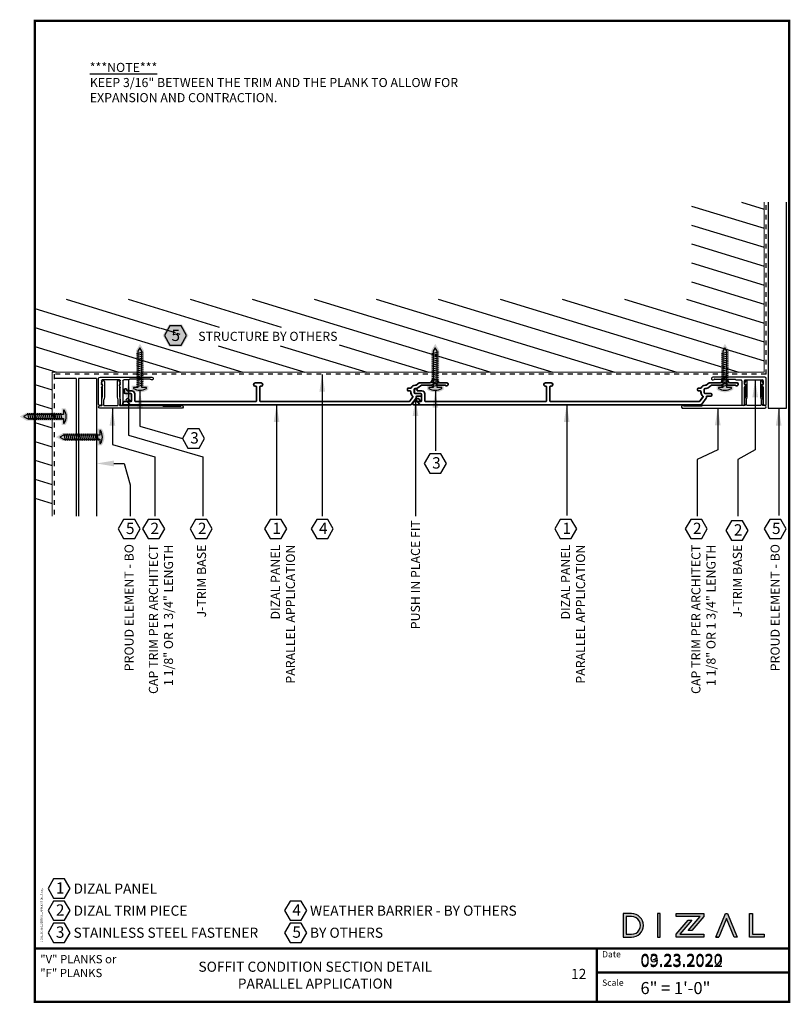
# Model space of a CAD drawing. Units: inches. Extents: x -116 to 283, y -32 to -11.
# Drawn here: x 155 to 171, y -32 to -11 of the extents above; entities that cross this region are included whole.
import ezdxf

# ---------------------------------------------------------------- set-up
doc = ezdxf.new("R2010")
doc.units = ezdxf.units.IN
doc.header["$LTSCALE"] = 0.3
doc.header["$MEASUREMENT"] = 0
doc.linetypes.add('HIDDEN', pattern=[0.375, 0.25, -0.125])
for name, color, linetype in [('A-TEXT', 18, 'Continuous'), ('Clip', 172, 'Continuous'), ('DIZAL_LOGO', 1, 'Continuous'), ('FASTENER', 1, 'Continuous'), ('Title Block', 7, 'Continuous')]:
    doc.layers.add(name, color=color, linetype=linetype)
for name, color, linetype, lineweight in [('DIZAL F PROFILE', 4, 'Continuous', 35), ('DIZAL V PROFILE', 4, 'Continuous', 35), ('Panel', 4, 'Continuous', 35)]:
    doc.layers.add(name, color=color, linetype=linetype, lineweight=lineweight)
doc.styles.add('Roman', font='romans')
doc.dimstyles.get("Standard").update_dxf_attribs({"dimtxt": 0.18, "dimasz": 0.18, "dimexe": 0.18, "dimexo": 0.0625, "dimgap": 0.09, "dimtad": 0, "dimtih": 1, "dimtoh": 1, "dimdec": 4, "dimzin": 0, "dimdsep": 46, "dimlunit": 4, "dimtxsty": 'Standard', "dimcen": 0.09, "dimadec": 0, "dimazin": 0, "dimtfac": 1, "dimtdec": 4, "dimtofl": 0, "dimtmove": 0, "dimatfit": 3, "dimfxl": 0, "dimtolj": 1, "dimtzin": 0, "dimarcsym": 0})

# ---------------------------------------------------------------- blocks, each defined once
blk = doc.blocks.new('A$C4133f753')
h = blk.add_hatch(color=7)
h.dxf.hatch_style = 1
h.paths.add_polyline_path([(0.174, 0.131), (0.082, 0.131), (0.082, 0.854), (0, 0.996), (-0.082, 0.854), (-0.082, 0.131), (-0.174, 0.131), (-0.174, 0.051, 0.326432), (0.174, 0.051)])
at = {"layer": 'FASTENER'}
for p, q in [((-0.068, 0.799), (0.068, 0.828)), ((-0.068, 0.759), (0.068, 0.788)), ((-0.068, 0.718), (0.068, 0.748)), ((-0.068, 0.678), (0.068, 0.708)), ((-0.068, 0.638), (0.068, 0.668)), ((-0.068, 0.598), (0.068, 0.628)), ((-0.068, 0.558), (0.068, 0.588)), ((-0.068, 0.518), (0.068, 0.548)), ((-0.068, 0.478), (0.068, 0.508)), ((-0.068, 0.438), (0.068, 0.467)), ((-0.068, 0.398), (0.068, 0.427)), ((-0.068, 0.358), (0.068, 0.387)), ((-0.068, 0.317), (0.068, 0.347)), ((-0.068, 0.277), (0.068, 0.307)), ((-0.068, 0.237), (0.068, 0.267)), ((-0.068, 0.197), (0.068, 0.227)), ((-0.068, 0.157), (0.068, 0.187)), ((-0.068, 0.117), (0.068, 0.147))]:
    blk.add_line(p, q, dxfattribs=at)
blk.add_lwpolyline([(-0.042, 0.843), (-0.042, 0.091), (-0.134, 0.091), (-0.134, 0.073, 0.283995), (0.134, 0.073), (0.134, 0.091), (0.042, 0.091), (0.042, 0.843), (0, 0.916)], format="xyb", close=True, dxfattribs=at)
blk = doc.blocks.new('A$C133a2da3')
at = {"layer": 'Clip'}
for p, q in [((-0.294, 0.298), (-0.294, -0.231)), ((-0.234, -0.046), (-0.234, 0.298)), ((0.156, 0.301), (0.156, -0.046)), ((0.211, -0.186), (0.211, 0.301)), ((-0.234, -0.186), (-0.234, -0.117)), ((-0.216, -0.081), (-0.232, -0.054)), ((0.141, -0.201), (-0.219, -0.201)), ((0.154, -0.054), (0.138, -0.081)), ((0.156, -0.117), (0.156, -0.186)), ((0.318, -0.201), (0.226, -0.201)), ((-0.264, -0.261), (0.807, -0.261)), ((0.545, -0.216), (0.35, -0.216)), ((0.554, -0.221), (0.553, -0.22)), ((0.571, -0.22), (0.571, -0.221)), ((0.775, -0.216), (0.58, -0.216))]:
    blk.add_line(p, q, dxfattribs=at)
for centre, radius, start, end in [((-0.264, 0.298), 0.03, 0, 180), ((0.184, 0.301), 0.0275, 0, 180), ((-0.219, -0.046), 0.015, 180, 210), ((-0.219, -0.117), 0.015, 109.4712, 180), ((-0.219, -0.186), 0.015, 180, 270), ((-0.229, -0.089), 0.015, 289.4712, 30), ((0.151, -0.089), 0.015, 150, 250.5288), ((0.141, -0.186), 0.015, 270, 0), ((0.141, -0.117), 0.015, 0, 70.5288), ((0.141, -0.046), 0.015, 330, 0), ((0.226, -0.186), 0.015, 180, 270), ((0.318, -0.231), 0.03, 38.6822, 90), ((0.807, -0.231), 0.03, 270, 141.3178), ((-0.264, -0.231), 0.03, 180, 270), ((0.35, -0.206), 0.01, 218.6822, 270), ((0.545, -0.226), 0.01, 33.69, 90), ((0.562, -0.216), 0.01, 213.69, 326.31), ((0.58, -0.226), 0.01, 90, 146.31), ((0.775, -0.206), 0.01, 270, 321.3178)]:
    blk.add_arc(centre, radius, start, end, dxfattribs=at)
blk = doc.blocks.new('A$C36a9b5f8')
at = {"layer": 'A-TEXT'}
blk.add_lwpolyline([(-0.115, 0.397), (-0.229, 0.199), (-0.115, 0), (0.115, 0), (0.229, 0.199), (0.115, 0.397)], close=True, dxfattribs=at)
at = {"layer": 'A-TEXT', "insert": (-0.067, 0.329), "char_height": 0.23437, "attachment_point": 1}
blk.add_mtext_dynamic_manual_height_columns('{\\fArial|b1|i0|c0|p34;1}', width=0.12433, gutter_width=1.5, heights=[-0.235], dxfattribs=at)
blk = doc.blocks.new('A$Cbc2d4f0e')
at = {"layer": 'Panel', "linetype": 'Continuous'}
for p, q in [((0.06, 0), (-0.06, 0)), ((3.328, 0.001), (3.267, -0.043)), ((3.551, 0.005), (3.34, 0.005)), ((3.591, 0.047), (3.591, 0.045)), ((3.696, 0.067), (3.611, 0.067)), ((3.716, 0.045), (3.716, 0.047)), ((3.898, 0.005), (3.756, 0.005)), ((-2.768, -0.143), (-2.768, -0.199)), ((-2.734, -0.123), (-2.748, -0.123)), ((-2.714, -0.155), (-2.714, -0.143)), ((-2.612, -0.165), (-2.704, -0.165)), ((-0.06, -0.068), (-0.044, -0.068)), ((-0.034, -0.078), (-0.034, -0.371)), ((0.034, -0.371), (0.034, -0.078)), ((0.044, -0.068), (0.06, -0.068)), ((3.086, -0.129), (3.086, -0.143)), ((3.153, -0.109), (3.106, -0.109)), ((3.106, -0.163), (3.138, -0.163)), ((3.158, -0.183), (3.158, -0.198)), ((3.226, -0.199), (3.226, -0.133)), ((3.246, -0.113), (3.264, -0.113)), ((3.261, -0.045), (3.247, -0.045)), ((3.305, -0.1), (3.376, -0.048)), ((3.382, -0.046), (3.594, -0.046)), ((3.608, -0.04), (3.647, -0.001)), ((3.661, -0.001), (3.7, -0.04)), ((3.714, -0.046), (3.867, -0.046)), ((3.928, -0.031), (3.928, -0.025)), ((-2.748, -0.219), (-2.64, -0.219)), ((-2.724, -0.359), (-2.664, -0.441)), ((-2.708, -0.323), (-2.719, -0.331)), ((-2.644, -0.377), (-2.68, -0.327)), ((-2.63, -0.381), (-2.636, -0.381)), ((-2.62, -0.239), (-2.62, -0.371)), ((-2.552, -0.371), (-2.552, -0.225)), ((-0.044, -0.381), (-2.542, -0.381)), ((3.126, -0.381), (0.044, -0.381)), ((3.2, -0.286), (3.134, -0.377)), ((3.175, -0.437), (3.266, -0.311)), ((3.36, -0.219), (3.246, -0.219)), ((3.27, -0.299), (3.27, -0.283)), ((3.28, -0.273), (3.36, -0.273)), ((3.38, -0.253), (3.38, -0.239)), ((-2.648, -0.449), (3.151, -0.449))]:
    blk.add_line(p, q, dxfattribs=at)
for centre, radius, start, end in [((-0.06, -0.034), 0.034, 90, 270), ((0.06, -0.034), 0.034, 270, 90), ((3.34, -0.015), 0.02, 90, 126.0196), ((3.551, 0.045), 0.04, 270, 0), ((3.611, 0.047), 0.02, 90, 180), ((3.654, -0.008), 0.00975, 45, 135), ((3.696, 0.047), 0.02, 0, 90), ((3.756, 0.045), 0.04, 180, 270), ((3.898, -0.025), 0.03, 0, 90), ((-2.748, -0.143), 0.02, 90, 180), ((-2.748, -0.199), 0.02, 180, 270), ((-2.734, -0.143), 0.02, 0, 90), ((-2.704, -0.155), 0.01, 180, 270), ((-2.612, -0.225), 0.06, 360, 90), ((-0.044, -0.078), 0.01, 360, 90), ((0.044, -0.078), 0.01, 90, 180), ((3.106, -0.129), 0.02, 90, 180), ((3.106, -0.143), 0.02, 180, 270), ((3.138, -0.183), 0.02, 0, 90), ((3.153, -0.099), 0.01, 270, 338.8998), ((3.248, -0.198), 0.09, 180, 235.4453), ((3.247, -0.135), 0.09, 90, 158.8998), ((3.246, -0.133), 0.02, 90, 180), ((3.246, -0.199), 0.02, 180, 270), ((3.261, -0.035), 0.01, 270, 306.0196), ((3.264, -0.043), 0.07, 270, 306.0196), ((3.382, -0.056), 0.01, 90, 126.0196), ((3.594, -0.026), 0.02, 270, 315), ((3.714, -0.026), 0.02, 225, 270), ((3.867, -0.056), 0.01, 38.6822, 90), ((3.898, -0.031), 0.03, 218.6822, 0), ((-2.707, -0.347), 0.02, 125.8833, 215.8833), ((-2.696, -0.339), 0.02, 35.8833, 125.8833), ((-2.636, -0.371), 0.01, 215.8833, 270), ((-2.64, -0.239), 0.02, 0, 90), ((-2.63, -0.371), 0.01, 270, 0), ((-2.542, -0.371), 0.01, 180, 270), ((-0.044, -0.371), 0.01, 270, 0), ((0.044, -0.371), 0.01, 180, 270), ((3.126, -0.371), 0.01, 270, 324.1167), ((3.192, -0.28), 0.01, 324.1167, 55.4453), ((3.25, -0.299), 0.02, 324.1167, 0), ((3.28, -0.283), 0.01, 90, 180), ((3.36, -0.239), 0.02, 0, 90), ((3.36, -0.253), 0.02, 270, 0), ((-2.648, -0.429), 0.02, 215.8833, 270), ((3.151, -0.419), 0.03, 270, 324.1167)]:
    blk.add_arc(centre, radius, start, end, dxfattribs=at)
blk = doc.blocks.new('A$C8fc46afb')
at = {"layer": 'A-TEXT', "insert": (1.138, -0.868), "char_height": 0.1875, "attachment_point": 1}
blk.add_mtext_dynamic_manual_height_columns('\\A1;{\\fArial|b1|i0|c0|p34;\\L***NOTE***\\P\\fArial|b0|i0|c0|p34;\\lKEEP 3/16\\H1x;" BETWEEN THE TRIM AND THE PLANK TO ALLOW FOR EXPANSION AND CONTRACTION. }', width=8.19403, gutter_width=2, heights=[-0.826], dxfattribs=at)
blk = doc.blocks.new('A$C25357')
at = {"layer": 'Panel', "linetype": 'Continuous'}
blk.add_lwpolyline([(-0.255, 5.82, -0.158472), (-0.253, 5.814), (-0.253, 5.799, 0.310029), (-0.195, 5.715, -0.310029), (-0.189, 5.706), (-0.189, 5.658, 0.414214), (-0.169, 5.638), (-0.155, 5.638, 0.414214), (-0.135, 5.658), (-0.135, 5.691, -0.414214), (-0.115, 5.711), (-0.1, 5.711, 0.246759), (-0.026, 5.75, -0.421022), (-0.012, 5.752), (0.079, 5.687, -0.240617), (0.083, 5.678), (0.083, 2.596, -0.414214), (0.073, 2.586), (-0.22, 2.586, -0.414214), (-0.23, 2.596), (-0.23, 2.612, 1), (-0.298, 2.612), (-0.298, 2.493, 1), (-0.23, 2.493), (-0.23, 2.508, -0.414214), (-0.22, 2.518), (0.073, 2.518, -0.414214), (0.083, 2.508), (0.083, 0.01, -0.414214), (0.073, 0), (-0.073, 0, 0.414214), (-0.133, -0.06), (-0.133, -0.151, -0.414214), (-0.143, -0.161), (-0.155, -0.161, 0.414214), (-0.175, -0.181), (-0.175, -0.195, 0.414214), (-0.155, -0.215), (-0.099, -0.215, 0.414214), (-0.079, -0.195), (-0.079, -0.088, -0.414214), (-0.059, -0.068), (0.073, -0.068, -0.414214), (0.083, -0.078), (0.083, -0.21, 0.240617), (0.091, -0.226), (0.119, -0.246, 0.612101), (0.151, -0.23), (0.151, 5.703, 0.240617), (0.139, 5.727), (0.013, 5.818, 0.157863), (0.001, 5.822), (-0.015, 5.822, -0.414214), (-0.025, 5.832), (-0.025, 5.912, 0.414214), (-0.045, 5.932), (-0.059, 5.932, 0.414214), (-0.079, 5.912), (-0.079, 5.799, -0.414214), (-0.099, 5.779), (-0.165, 5.779, -0.414214), (-0.185, 5.799), (-0.185, 5.816, 0.158472), (-0.198, 5.857), (-0.25, 5.929, -0.158472), (-0.252, 5.934), (-0.252, 6.146, 0.198912), (-0.258, 6.16), (-0.297, 6.199, -0.414214), (-0.297, 6.213), (-0.258, 6.252, 0.198912), (-0.252, 6.266), (-0.252, 6.419, -0.227735), (-0.248, 6.427, 0.708812), (-0.267, 6.48), (-0.273, 6.48, 0.414214), (-0.303, 6.45), (-0.303, 6.309, -0.414214), (-0.343, 6.269), (-0.345, 6.269, 0.414214), (-0.365, 6.249), (-0.365, 6.164, 0.414214), (-0.345, 6.144), (-0.343, 6.144, -0.414214), (-0.303, 6.104), (-0.303, 5.892, 0.158472), (-0.299, 5.88)], format="xyb", close=True, dxfattribs=at)
blk = doc.blocks.new('A$Ce3c5927c')
h = blk.add_hatch(color=7)
h.dxf.hatch_style = 1
h.paths.add_polyline_path([(-0.728, -0.122), (-0.641, -0.122, 1), (-0.641, 0.122), (-0.728, 0.122)])
h.paths.add_polyline_path([(-0.699, 0.092), (-0.641, 0.092, -1), (-0.641, -0.092), (-0.699, -0.092)], flags=16)
h = blk.add_hatch(color=7)
h.dxf.hatch_style = 1
h.paths.add_polyline_path([(-0.641, 0.122), (-0.728, 0.122), (-0.728, -0.122), (-0.641, -0.122, 1)])
h.paths.add_polyline_path([(-0.641, -0.092), (-0.699, -0.092), (-0.699, 0.092), (-0.641, 0.092, -1.001138)], flags=16)
h = blk.add_hatch(color=7)
h.dxf.hatch_style = 1
h.paths.add_polyline_path([(-0.373, -0.122), (-0.344, -0.122), (-0.344, 0.122), (-0.373, 0.122)])
h = blk.add_hatch(color=7)
h.dxf.hatch_style = 1
h.paths.add_polyline_path([(0.106, 0.093), (0.106, 0.122), (-0.18, 0.122), (-0.18, 0.092), (0.067, 0.092), (-0.057, -0.054), (-0.019, -0.054)])
h = blk.add_hatch(color=7)
h.dxf.hatch_style = 1
h.paths.add_polyline_path([(0.23, -0.122), (0.261, -0.122), (0.339, 0.07), (0.418, -0.122), (0.449, -0.122), (0.35, 0.122), (0.329, 0.122)])
h = blk.add_hatch(color=7)
h.dxf.hatch_style = 1
h.paths.add_polyline_path([(0.609, 0.122), (0.579, 0.122), (0.579, -0.122), (0.728, -0.122), (0.728, -0.092), (0.609, -0.092)])
h = blk.add_hatch(color=7)
h.dxf.hatch_style = 1
h.paths.add_polyline_path([(-0.141, -0.092), (-0.017, 0.054), (-0.056, 0.054), (-0.18, -0.092), (-0.18, -0.122), (0.106, -0.122), (0.106, -0.092)])
at = {"layer": 'DIZAL_LOGO'}
for points in [[(-0.728, -0.122), (-0.641, -0.122, 1), (-0.641, 0.122), (-0.728, 0.122)], [(-0.641, -0.092, 1.001138), (-0.641, 0.092), (-0.699, 0.092), (-0.699, -0.092)]]:
    blk.add_lwpolyline(points, format="xyb", close=True, dxfattribs=at)
for points in [[(-0.373, -0.122), (-0.344, -0.122), (-0.344, 0.122), (-0.373, 0.122)], [(0.067, 0.092), (-0.18, 0.092), (-0.18, 0.122), (0.106, 0.122), (0.106, 0.093), (-0.019, -0.054), (-0.057, -0.054)], [(0.728, -0.122), (0.579, -0.122), (0.579, 0.122), (0.609, 0.122), (0.609, -0.092), (0.728, -0.092)], [(0.106, -0.122), (-0.18, -0.122), (-0.18, -0.092), (-0.056, 0.054), (-0.017, 0.054), (-0.141, -0.092), (0.106, -0.092)]]:
    blk.add_lwpolyline(points, close=True, dxfattribs=at)
blk.add_lwpolyline([(0.23, -0.122), (0.261, -0.122), (0.23, -0.122), (0.329, 0.122), (0.35, 0.122), (0.449, -0.122), (0.418, -0.122), (0.339, 0.07), (0.261, -0.122)], dxfattribs=at)
blk = doc.blocks.new('A$C17070')
at = {"layer": 'A-TEXT', "attachment_point": 1}
for s, insert, char_height, width in [('{\\fArial|b0|i0|c0|p34;"V" PLANKS or\\P"F" PLANKS}', (-15.488, 0.995), 0.17188, 2.06123), ('{\\fArial|b0|i0|c0|p34;09.23.2022}', (-3.074, 0.995), 0.25, 1.73511)]:
    blk.add_mtext(s, dxfattribs=dict(at, insert=insert, char_height=char_height, width=width))

msp = doc.modelspace()

# ---------------------------------------------------------------- hatches: boundary and pattern name
at = {"layer": 'A-TEXT'}
h = msp.add_hatch(color=7, dxfattribs=at)
h.dxf.hatch_style = 1
h.paths.add_polyline_path([(158.09495, -17.92081), (157.96215, -17.6908), (157.69655, -17.6908), (157.56375, -17.92081), (157.69655, -18.15083), (157.96215, -18.15083)])
at = {"layer": 'Clip'}
h = msp.add_hatch(dxfattribs=at)
h.set_pattern_fill('ANSI31', color=18, scale=3, angle=118)
h.set_pattern_definition([(163, (-11.69746, 2.59577), (-0.1096394, -0.3586143), [])])
h.paths.add_polyline_path([(157.88348, -17.92081), (157.76879, -18.11946), (157.53941, -18.11946), (157.42472, -17.92081), (157.53941, -17.72216), (157.76879, -17.72216)], flags=16)
h.paths.add_polyline_path([(157.91741, -18.13219), (161.21286, -18.13219), (161.21286, -17.74581), (157.91741, -17.74581)], flags=16)
h.paths.add_polyline_path([(157.52443, -18.1531), (157.82371, -18.1531), (157.82371, -17.67012), (157.52443, -17.67012)], flags=16)
h.paths.add_polyline_path([(154.91801, -17.17135), (154.91801, -21.6564), (155.27736, -21.6564), (155.27736, -18.67975), (161.90365, -18.67975), (161.90365, -17.88393), (161.86171, -17.81128), (161.90365, -17.88393), (161.90365, -18.67975), (167.83542, -18.67975), (167.84174, -18.67975), (167.87736, -18.67975), (167.90553, -18.67975), (167.91931, -18.67975), (170.00172, -18.67975), (170.00172, -15.16627), (168.50172, -15.16627), (168.50172, -17.17135)])

# ---------------------------------------------------------------- linework, layer by layer
at = {"color": 4, "linetype": 'Continuous', "lineweight": 13}
msp.add_line((170.00172, -18.67975), (170.00172, -15.16627), dxfattribs=at)
at = {"color": 4, "linetype": 'HIDDEN', "lineweight": 25}
msp.add_line((170.04443, -18.72246), (170.04443, -15.16627), dxfattribs=at)
for p, q in [((155.77439, -18.80984), (155.32007, -18.80984)), ((156.19507, -18.80984), (155.82007, -18.80984))]:
    msp.add_line(p, q)
at = {"const_width": 0.05}
msp.add_lwpolyline([(154.91801, -31.70046), (154.91801, -11.41527), (170.51894, -11.41527), (170.51894, -31.72545)], dxfattribs=at)
for points in [[(170.08714, -15.16627), (170.08714, -19.42555), (170.46214, -19.42555), (170.46214, -15.16627)], [(154.92894, -18.80984), (154.92894, -21.6564)], [(155.77439, -18.80984), (155.77439, -21.6564)], [(155.82007, -18.80984), (155.82007, -21.6564)], [(156.19507, -18.80984), (156.19507, -21.6564)]]:
    msp.add_lwpolyline(points)
at = {"color": 4, "linetype": 'Continuous', "lineweight": 13}
msp.add_lwpolyline([(170.00172, -18.67975), (155.27736, -18.67975), (155.27736, -21.6564)], dxfattribs=at)
at = {"color": 4, "linetype": 'HIDDEN', "lineweight": 25}
msp.add_lwpolyline([(170.04443, -18.72246), (155.32007, -18.72246), (155.32007, -21.6564)], dxfattribs=at)
at = {"layer": 'A-TEXT'}
for p, q in [((157.40105, -20.42759), (157.40105, -21.6564)), ((158.39634, -20.42759), (158.39634, -21.6564)), ((168.62094, -20.48597), (168.62094, -21.6564)), ((169.45602, -20.48597), (169.45602, -21.6564)), ((156.89347, -21.00544), (156.89347, -21.6564))]:
    msp.add_line(p, q, dxfattribs=at)
for points in [[(157.71466, -17.72216), (157.59997, -17.92081), (157.71466, -18.11946), (157.94405, -18.11946), (158.05874, -17.92081), (157.94405, -17.72216)], [(158.0854, -19.85146), (157.9707, -20.05011), (158.0854, -20.24876), (158.31478, -20.24876), (158.42947, -20.05011), (158.31478, -19.85146)], [(163.08823, -20.36876), (162.97354, -20.56741), (163.08823, -20.76606), (163.31762, -20.76606), (163.43231, -20.56741), (163.31762, -20.36876)], [(156.75585, -21.72277), (156.64116, -21.92142), (156.75585, -22.12007), (156.98524, -22.12007), (157.09993, -21.92142), (156.98524, -21.72277)], [(157.26343, -21.72277), (157.14874, -21.92142), (157.26343, -22.12007), (157.49282, -22.12007), (157.60751, -21.92142), (157.49282, -21.72277)], [(158.24441, -21.72277), (158.12971, -21.92142), (158.24441, -22.12007), (158.47379, -22.12007), (158.58848, -21.92142), (158.47379, -21.72277)], [(160.74868, -21.72277), (160.63399, -21.92142), (160.74868, -22.12007), (160.97806, -22.12007), (161.09275, -21.92142), (160.97806, -21.72277)], [(168.48333, -21.72277), (168.36863, -21.92142), (168.48333, -22.12007), (168.71271, -22.12007), (168.8274, -21.92142), (168.71271, -21.72277)], [(169.32856, -21.75512), (169.21386, -21.95377), (169.32856, -22.15243), (169.55794, -22.15243), (169.67263, -21.95377), (169.55794, -21.75512)], [(170.11708, -21.72277), (170.00239, -21.92142), (170.11708, -22.12007), (170.34647, -22.12007), (170.46116, -21.92142), (170.34647, -21.72277)], [(155.30711, -29.15918), (155.19242, -29.35783), (155.30711, -29.55648), (155.5365, -29.55648), (155.65119, -29.35783), (155.5365, -29.15918)], [(155.30711, -29.6154), (155.19242, -29.81405), (155.30711, -30.01271), (155.5365, -30.01271), (155.65119, -29.81405), (155.5365, -29.6154)], [(160.19796, -29.6154), (160.08327, -29.81405), (160.19796, -30.01271), (160.42734, -30.01271), (160.54203, -29.81405), (160.42734, -29.6154)], [(155.30711, -30.07163), (155.19242, -30.27028), (155.30711, -30.46893), (155.5365, -30.46893), (155.65119, -30.27028), (155.5365, -30.07163)], [(160.19796, -30.07163), (160.08327, -30.27028), (160.19796, -30.46893), (160.42734, -30.46893), (160.54203, -30.27028), (160.42734, -30.07163)]]:
    msp.add_lwpolyline(points, close=True, dxfattribs=at)
msp.add_lwpolyline([(156.55507, -20.56699), (156.76631, -20.56699), (156.89347, -21.00544)], dxfattribs=at)
msp.add_solid([(156.55507, -20.62699), (156.19507, -20.56699), (156.55507, -20.50699)], dxfattribs=at)
at = {"layer": 'Clip', "linetype": 'Continuous'}
for points in [[(156.35778, -19.37055), (156.62778, -19.37055, 0.41421356), (156.64278, -19.35555), (156.64278, -19.25279, 0.06554346), (156.64227, -19.24891), (156.62829, -19.19674, -0.06554346), (156.62778, -19.19286), (156.62778, -18.87293, -0.76732699), (156.66394, -18.86324), (156.68577, -18.90105, -0.57735027), (156.67278, -18.92355), (156.66778, -18.92355), (156.66778, -19.18759, 0.06554346), (156.66829, -19.19148), (156.68227, -19.24364, -0.06554346), (156.68278, -19.24752), (156.68278, -19.33319, -0.21342177), (156.67778, -19.34437, 0.68850026), (156.68778, -19.37055), (157.55142, -19.37055, -0.18267581), (157.57126, -19.37805, 0.18267581), (157.57788, -19.38055), (157.93478, -19.38055, 0.18910303), (157.94158, -19.37788, -1.46640458), (157.96028, -19.42555), (156.26528, -19.42555, -1), (156.26528, -19.37055), (156.29778, -19.37055, 0.68850026), (156.30778, -19.34437, -0.21342177), (156.30278, -19.33319), (156.30278, -19.24752, -0.06554346), (156.30329, -19.24364), (156.31727, -19.19148, 0.06554346), (156.31778, -19.18759), (156.31778, -18.92355), (156.31278, -18.92355, -0.57735027), (156.29979, -18.90105), (156.32162, -18.86324, -0.76732699), (156.35778, -18.87293), (156.35778, -19.19286, -0.06554346), (156.35727, -19.19674), (156.34329, -19.24891, 0.06554346), (156.34278, -19.25279), (156.34278, -19.35555, 0.41421356)], [(169.92443, -19.37055), (169.65443, -19.37055, -0.41421356), (169.63943, -19.35555), (169.63943, -19.25279, -0.06554346), (169.63994, -19.24891), (169.65392, -19.19674, 0.06554346), (169.65443, -19.19286), (169.65443, -18.87293, 0.76732699), (169.61827, -18.86324), (169.59644, -18.90105, 0.57735027), (169.60943, -18.92355), (169.61443, -18.92355), (169.61443, -19.18759, -0.06554346), (169.61392, -19.19148), (169.59994, -19.24364, 0.06554346), (169.59943, -19.24752), (169.59943, -19.33319, 0.21342177), (169.60443, -19.34437, -0.68850026), (169.59443, -19.37055), (168.73079, -19.37055, 0.18267581), (168.71095, -19.37805, -0.18267581), (168.70433, -19.38055), (168.34742, -19.38055, -0.18910303), (168.34063, -19.37788, 1.46640458), (168.32193, -19.42555), (170.01693, -19.42555, 1), (170.01693, -19.37055), (169.98443, -19.37055, -0.68850026), (169.97443, -19.34437, 0.21342177), (169.97943, -19.33319), (169.97943, -19.24752, 0.06554346), (169.97892, -19.24364), (169.96494, -19.19148, -0.06554346), (169.96443, -19.18759), (169.96443, -18.92355), (169.96943, -18.92355, 0.57735027), (169.98242, -18.90105), (169.96059, -18.86324, 0.76732699), (169.92443, -18.87293), (169.92443, -19.19286, 0.06554346), (169.92494, -19.19674), (169.93892, -19.24891, -0.06554346), (169.93943, -19.25279), (169.93943, -19.35555, -0.41421356)]]:
    msp.add_lwpolyline(points, format="xyb", close=True, dxfattribs=at)
at = {"layer": 'Title Block'}
msp.add_line((154.91801, -30.59447), (170.51894, -30.59447), dxfattribs=at)
at = {"layer": 'Title Block', "const_width": 0.05}
for points in [[(154.91801, -30.59447), (170.51894, -30.59447)], [(166.54381, -30.59447), (166.54381, -31.72545)], [(166.51894, -31.09447), (170.51894, -31.09447)], [(154.8935, -31.70046), (170.51894, -31.70046)]]:
    msp.add_lwpolyline(points, dxfattribs=at)

# ---------------------------------------------------------------- block references
for name, p in [('A$C8fc46afb', (154.91801, -11.41527)), ('A$C17070', (170.51894, -31.72545))]:
    msp.add_blockref(name, p)
at = {"layer": 'A-TEXT'}
for p in [(159.9, -22.12007), (165.9, -22.12007)]:
    msp.add_blockref('A$C36a9b5f8', p, dxfattribs=at)
at = {"layer": 'Clip'}
for p in [(157.09381, -19.08883), (163.2013, -19.08883), (169.1921, -19.08883)]:
    msp.add_blockref('A$C4133f753', p, dxfattribs=at)
at = {"layer": 'Clip', "xscale": -1, "rotation": 180}
msp.add_blockref('A$C133a2da3', (156.5314, -19.04072), dxfattribs=at)
at = {"layer": 'Clip'}
for name, p, rotation in [('A$C133a2da3', (169.75081, -19.04072), 180), ('A$C4133f753', (155.60214, -19.59807), 90), ('A$C4133f753', (156.35271, -20.02067), 90)]:
    msp.add_blockref(name, p, dxfattribs=dict(at, rotation=rotation))
at = {"layer": 'DIZAL F PROFILE', "rotation": 270}
for p in [(156.98591, -19.20049), (162.98591, -19.20049)]:
    msp.add_blockref('A$C25357', p, dxfattribs=at)
at = {"layer": 'DIZAL V PROFILE'}
for p in [(159.53839, -18.90249), (165.53839, -18.90249)]:
    msp.add_blockref('A$Cbc2d4f0e', p, dxfattribs=at)
at = {"layer": 'DIZAL_LOGO', "xscale": 1.999999997108962, "yscale": 1.999999997108962, "zscale": 1.999999997108962}
msp.add_blockref('A$Ce3c5927c', (168.54381, -30.1183), dxfattribs=at)

# ---------------------------------------------------------------- texts
at = {"insert": (155.09163, -30.46987), "char_height": 0.0375, "width": 1.4825, "attachment_point": 7, "rotation": 90, "style": 'Roman'}
msp.add_mtext('DIZAL_SIDING_VERTICAL_APPLICATION_F.dwg', dxfattribs=at)
at = {"layer": 'A-TEXT', "style": 'Roman'}
for s, p in [('Date', (166.65165, -30.77967)), ('Scale', (166.65165, -31.36807))]:
    msp.add_text(s, height=0.13, dxfattribs=at).set_placement(p)
at = {"layer": 'A-TEXT'}
for s, width, gutter_width, heights, insert, char_height, attachment_point in [('{\\fArial|b0|i0|c0|p34;5}', 5.8786866, 1.5, [-0.23837], (157.74472, -17.7996), 0.234375, 1), ('\\A1;{\\fArial|b0|i0|c0|p34;STRUCTURE BY OTHERS}', 3.1898866, 2, [-0.19402], (159.73943, -17.93766), 0.1875, 5), ('{\\fArial|b0|i0|c0|p34;3}', 0.1695718, 1.5, [-0.23949], (158.13317, -19.92004), 0.234375, 1), ('{\\fArial|b0|i0|c0|p34;3}', 0.1695718, 1.5, [-0.23949], (163.13601, -20.43735), 0.234375, 1), ('{\\fArial|b0|i0|c0|p34;5}', 0.1695718, 1.5, [-0.23837], (156.80363, -21.79135), 0.234375, 1), ('{\\fArial|b1|i0|c0|p34;2}', 0.1695718, 1.5, [-0.23533], (157.3112, -21.79135), 0.234375, 1), ('{\\fArial|b1|i0|c0|p34;2}', 0.1695718, 1.5, [-0.23533], (158.29218, -21.79135), 0.234375, 1), ('{\\fArial|b0|i0|c0|p34;4}', 5.8786866, 1.5, [-0.23437], (160.79645, -21.79135), 0.234375, 1), ('{\\fArial|b1|i0|c0|p34;2}', 0.1695718, 1.5, [-0.23533], (168.5311, -21.79135), 0.234375, 1), ('{\\fArial|b1|i0|c0|p34;2}', 0.1695718, 1.5, [-0.23533], (169.37633, -21.82371), 0.234375, 1), ('{\\fArial|b0|i0|c0|p34;5}', 0.1695718, 1.5, [-0.23837], (170.16486, -21.79135), 0.234375, 1), ('{\\fArial|b0|i0|c0|p34;1}', 5.8786866, 1.5, [-0.23533], (155.35489, -29.22776), 0.234375, 1), ('{\\fArial|b0|i0|c0|p34;DIZAL PANEL}', 5.8786866, 1.5, [-0.2091], (155.71993, -29.35783), 0.2089528, 4), ('{\\fArial|b0|i0|c0|p34;2}', 5.8786866, 1.5, [-0.23533], (155.35489, -29.68399), 0.234375, 1), ('{\\fArial|b0|i0|c0|p34;DIZAL TRIM PIECE}', 5.8786866, 1.5, [-0.21608], (155.71993, -29.81405), 0.2089528, 4), ('{\\fArial|b0|i0|c0|p34;4}', 0.1686125, 1.5, [-0.23437], (160.24573, -29.68399), 0.234375, 1), ('{\\fArial|b0|i0|c0|p34;WEATHER BARRIER - BY OTHERS}', 5.8786866, 1.5, [-0.21622], (160.61077, -29.81405), 0.2089528, 4), ('{\\fArial|b0|i0|c0|p34;3}', 5.8786866, 1.5, [-0.23949], (155.35489, -30.14021), 0.234375, 1), ('{\\fArial|b0|i0|c0|p34;STAINLESS STEEL FASTENER}', 5.8786866, 1.5, [-0.21608], (155.71993, -30.27028), 0.2089528, 4), ('{\\fArial|b0|i0|c0|p34;5}', 0.1686125, 1.5, [-0.23837], (160.24573, -30.14021), 0.234375, 1), ('{\\fArial|b0|i0|c0|p34;BY OTHERS}', 5.8786866, 1.5, [-0.21622], (160.61077, -30.27028), 0.2089528, 4), ('{\\fArial|b0|i0|c0|p34;03.23.2020}', 1.7351058, 2, [-0.25546], (167.44512, -30.7053), 0.25, 1), ('{\\fArial|b1|i0|c0|p34;SOFFIT CONDITION SECTION DETAIL\\PPARALLEL APPLICATION}', 7.6555471, 1.67162, [-0.5679], (160.71865, -31.14746), 0.2089528, 5), ('{\\fArial|b0|i0|c0|p34;12}', 1.7782772, 0.25, [-0.20981], (166.32581, -31.12218), 0.2089528, 6), ('{\\fArial|b0|i0|c0|p34;6" = 1\'-0"}', 3.7378411, 2, [-0.25529], (167.44512, -31.28947), 0.25, 1)]:
    msp.add_mtext_dynamic_manual_height_columns(s, width=width, gutter_width=gutter_width, heights=heights, dxfattribs=dict(at, insert=insert, char_height=char_height, attachment_point=attachment_point))
at = {"layer": 'A-TEXT', "char_height": 0.1875, "attachment_point": 3, "rotation": 90}
for s, width, heights, insert in [('\\A1;{\\fArial|b0|i0|c0|p34;PUSH IN PLACE FIT}', 2.4763281, [-0.19389], (162.69759, -21.73885)), ('{\\fArial|b0|i0|c0|p34;PROUD ELEMENT - BO}', 2.9629514, [-0.19402], (156.77446, -22.23356)), ('{\\A1;\\fArial|b1|i0|c0|p34;CAP TRIM PER ARCHITECT}\\P{\\fArial|b1|i0|c0|p34;\\W5.00773; }{\\A1;\\fArial|b1|i0|c0|p34;1 1/8" OR 1 3/4" LENGTH }', 4.3296608, [-0.50972], (157.27758, -22.24443)), ('\\A1;{\\fArial|b1|i0|c0|p34;J-TRIM BASE }', 4.3296608, [-0.19402], (158.27287, -22.24443)), ('{\\fArial|b1|i0|c0|p34;\\W6.78179;   }{\\A1;\\fArial|b1|i0|c0|p34;DIZAL PANEL}\\P{\\A1;\\fArial|b1|i0|c0|p34;PARALLEL APPLICATION}', 4.3296608, [-0.50639], (159.79945, -22.24443)), ('{\\fArial|b1|i0|c0|p34;\\W6.78179;   }{\\A1;\\fArial|b1|i0|c0|p34;DIZAL PANEL}\\P{\\A1;\\fArial|b1|i0|c0|p34;PARALLEL APPLICATION}', 4.3296608, [-0.50639], (165.79945, -22.24443)), ('{\\A1;\\fArial|b1|i0|c0|p34;CAP TRIM PER ARCHITECT}\\P{\\fArial|b1|i0|c0|p34;\\W5.00773; }{\\A1;\\fArial|b1|i0|c0|p34;1 1/8" OR 1 3/4" LENGTH }', 4.3296608, [-0.50972], (168.49747, -22.24443)), ('\\A1;{\\fArial|b1|i0|c0|p34;J-TRIM BASE }', 4.3296608, [-0.19402], (169.3556, -22.24443)), ('{\\fArial|b0|i0|c0|p34;PROUD ELEMENT - BO}', 2.9629514, [-0.19402], (170.13569, -22.23356))]:
    msp.add_mtext_dynamic_manual_height_columns(s, width=width, gutter_width=2, heights=heights, dxfattribs=dict(at, insert=insert))

# ---------------------------------------------------------------- leaders
at = {"layer": 'A-TEXT'}
for points, override in [([(160.86337, -18.72386), (160.86337, -21.6564)], {"dimscale": 2}), ([(156.85426, -18.83963), (156.85426, -19.98036), (158.39634, -20.42759)], {"dimscale": 2}), ([(169.81727, -18.83984), (169.81727, -20.28595), (169.45602, -20.48597)], {"dimscale": 2}), ([(157.09381, -19.0642), (157.09381, -19.7958), (157.9707, -20.05011)], {"dimscale": 2}), ([(163.20286, -19.0541), (163.20293, -20.2506), (163.20293, -20.30626)], {"dimscale": 2}), ([(162.79304, -19.22746), (162.79304, -21.6564)], {"dimscale": 2}), ([(156.52416, -19.42555), (156.52416, -20.17328), (157.40105, -20.42759)], {"dimscale": 2}), ([(159.91966, -19.35149), (159.91966, -21.64073)], {"dimscale": 2, "dimgap": 0.09, "dimtad": 0}), ([(165.91966, -19.35149), (165.91966, -21.64073)], {"dimscale": 2, "dimgap": 0.09, "dimtad": 0}), ([(169.04304, -19.41963), (169.04304, -20.28595), (168.62094, -20.48597)], {"dimscale": 2}), ([(170.30319, -19.42555), (170.30319, -21.64073)], {"dimscale": 2, "dimgap": 0.09, "dimtad": 0})]:
    msp.add_leader(points, dimstyle='Standard', override=override, dxfattribs=at)

doc.saveas('drawing.dxf')
